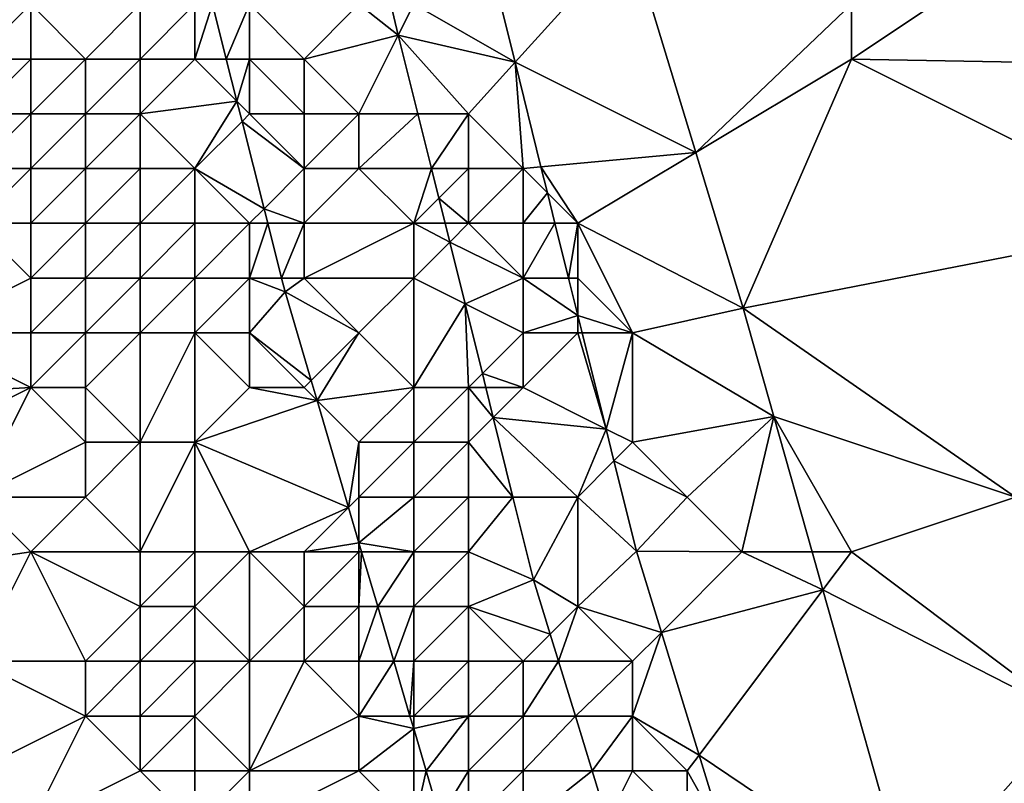
# Model space of a CAD drawing. Units: metres. Extents: x 73125 to 73750, y 343500 to 344000.
# Drawn here: x 73592 to 73610, y 343803 to 343817 of the extents above; entities that cross this region are included whole.
import ezdxf

# ---------------------------------------------------------------- set-up
doc = ezdxf.new("R2010")
doc.units = ezdxf.units.M
doc.layers.add('Terrain', color=15, linetype='Continuous')

msp = doc.modelspace()

# ---------------------------------------------------------------- linework, layer by layer
at = {"layer": 'Terrain'}
for points in [[(73600.319, 343818.087, 270.22), (73600.852, 343815.941, 270.219), (73602.95, 343818.26, 272.184), (73600.319, 343818.087, 270.22)], [(73604.156, 343814.293, 272.128), (73602.95, 343818.26, 272.184), (73600.852, 343815.941, 270.219), (73604.156, 343814.293, 272.128)], [(73604.156, 343814.293, 272.128), (73607, 343817, 272.07), (73602.95, 343818.26, 272.184), (73604.156, 343814.293, 272.128)], [(73599, 343817, 271.49), (73600.852, 343815.941, 270.219), (73600.319, 343818.087, 270.22), (73599, 343817, 271.49)], [(73611, 343818, 272.63), (73609.589, 343817.726, 272.63), (73611.45, 343815.92, 272.761), (73611, 343818, 272.63)], [(73607, 343816, 272.03), (73611.45, 343815.92, 272.761), (73609.589, 343817.726, 272.63), (73607, 343816, 272.03)], [(73607, 343816, 272.03), (73609.589, 343817.726, 272.63), (73607, 343817, 272.07), (73607, 343816, 272.03)], [(73592, 343816, 270.6), (73592, 343817, 270.79), (73591, 343816, 271.32), (73592, 343816, 270.6)], [(73591, 343816, 271.32), (73592, 343817, 270.79), (73591, 343817, 271.46), (73591, 343816, 271.32)], [(73593, 343816, 269.83), (73594, 343817, 269.27), (73592, 343817, 270.79), (73593, 343816, 269.83)], [(73593, 343816, 269.83), (73592, 343817, 270.79), (73592, 343816, 270.6), (73593, 343816, 269.83)], [(73594, 343816, 269.31), (73594, 343817, 269.27), (73593, 343816, 269.83), (73594, 343816, 269.31)], [(73595, 343816, 269.43), (73595, 343817, 269.22), (73594, 343816, 269.31), (73595, 343816, 269.43)], [(73594, 343816, 269.31), (73595, 343817, 269.22), (73594, 343817, 269.27), (73594, 343816, 269.31)], [(73595, 343816, 269.43), (73595.575, 343816, 271.428), (73595.322, 343817, 271.431), (73595, 343816, 269.43)], [(73595, 343816, 269.43), (73595.322, 343817, 271.431), (73595, 343817, 269.22), (73595, 343816, 269.43)], [(73596, 343817, 269.5), (73595.322, 343817, 271.431), (73595.575, 343816, 271.428), (73596, 343817, 269.5)], [(73596, 343816, 269.68), (73596, 343817, 269.5), (73595.575, 343816, 271.428), (73596, 343816, 269.68)], [(73596, 343816, 269.68), (73597, 343816, 270.06), (73596, 343817, 269.5), (73596, 343816, 269.68)], [(73596, 343817, 269.5), (73597, 343816, 270.06), (73598, 343817, 270.99), (73596, 343817, 269.5)], [(73597, 343816, 270.06), (73598.719, 343816.438, 270.073), (73598, 343817, 270.99), (73597, 343816, 270.06)], [(73598, 343817, 270.99), (73598.719, 343816.438, 270.073), (73598.58, 343817, 270.073), (73598, 343817, 270.99)], [(73599, 343817, 271.49), (73598.58, 343817, 270.073), (73598.719, 343816.438, 270.073), (73599, 343817, 271.49)], [(73599, 343817, 271.49), (73598.719, 343816.438, 270.073), (73600.852, 343815.941, 270.219), (73599, 343817, 271.49)], [(73604.156, 343814.293, 272.128), (73607, 343816, 272.03), (73607, 343817, 272.07), (73604.156, 343814.293, 272.128)], [(73598, 343815, 270.3), (73598.719, 343816.438, 270.073), (73597, 343816, 270.06), (73598, 343815, 270.3)], [(73599.076, 343815, 270.072), (73598.719, 343816.438, 270.073), (73598, 343815, 270.3), (73599.076, 343815, 270.072)], [(73599.076, 343815, 270.072), (73600, 343815, 271.52), (73598.719, 343816.438, 270.073), (73599.076, 343815, 270.072)], [(73600, 343815, 271.52), (73600.852, 343815.941, 270.219), (73598.719, 343816.438, 270.073), (73600, 343815, 271.52)], [(73592, 343815, 270.56), (73592, 343816, 270.6), (73591, 343815, 271.45), (73592, 343815, 270.56)], [(73591, 343815, 271.45), (73592, 343816, 270.6), (73591, 343816, 271.32), (73591, 343815, 271.45)], [(73593, 343815, 269.64), (73593, 343816, 269.83), (73592, 343815, 270.56), (73593, 343815, 269.64)], [(73592, 343815, 270.56), (73593, 343816, 269.83), (73592, 343816, 270.6), (73592, 343815, 270.56)], [(73594, 343815, 269.33), (73594, 343816, 269.31), (73593, 343815, 269.64), (73594, 343815, 269.33)], [(73593, 343815, 269.64), (73594, 343816, 269.31), (73593, 343816, 269.83), (73593, 343815, 269.64)], [(73594, 343815, 269.33), (73595.769, 343815.231, 271.426), (73595, 343816, 269.43), (73594, 343815, 269.33)], [(73594, 343815, 269.33), (73595, 343816, 269.43), (73594, 343816, 269.31), (73594, 343815, 269.33)], [(73595.769, 343815.231, 271.426), (73595.575, 343816, 271.428), (73595, 343816, 269.43), (73595.769, 343815.231, 271.426)], [(73595.769, 343815.231, 271.426), (73596, 343816, 269.68), (73595.575, 343816, 271.428), (73595.769, 343815.231, 271.426)], [(73596, 343815, 269.64), (73596, 343816, 269.68), (73595.769, 343815.231, 271.426), (73596, 343815, 269.64)], [(73596, 343815, 269.64), (73597, 343815, 269.86), (73596, 343816, 269.68), (73596, 343815, 269.64)], [(73596, 343816, 269.68), (73597, 343815, 269.86), (73597, 343816, 270.06), (73596, 343816, 269.68)], [(73598, 343815, 270.3), (73597, 343816, 270.06), (73597, 343815, 269.86), (73598, 343815, 270.3)], [(73601, 343814, 271.52), (73600.852, 343815.941, 270.219), (73600, 343815, 271.52), (73601, 343814, 271.52)], [(73601.326, 343814.03, 270.217), (73600.852, 343815.941, 270.219), (73601, 343814, 271.52), (73601.326, 343814.03, 270.217)], [(73601.326, 343814.03, 270.217), (73604.156, 343814.293, 272.128), (73600.852, 343815.941, 270.219), (73601.326, 343814.03, 270.217)], [(73604.156, 343814.293, 272.128), (73605.02, 343811.45, 272.088), (73607, 343816, 272.03), (73604.156, 343814.293, 272.128)], [(73605.02, 343811.45, 272.088), (73613, 343813, 272.25), (73607, 343816, 272.03), (73605.02, 343811.45, 272.088)], [(73613, 343813, 272.25), (73611.45, 343815.92, 272.761), (73607, 343816, 272.03), (73613, 343813, 272.25)], [(73595, 343814, 269.32), (73595.769, 343815.231, 271.426), (73594, 343815, 269.33), (73595, 343814, 269.32)], [(73595, 343814, 269.32), (73595.863, 343814.862, 271.426), (73595.769, 343815.231, 271.426), (73595, 343814, 269.32)], [(73596, 343815, 269.64), (73595.769, 343815.231, 271.426), (73595.863, 343814.862, 271.426), (73596, 343815, 269.64)], [(73592, 343814, 270.79), (73592, 343815, 270.56), (73591, 343814, 271.63), (73592, 343814, 270.79)], [(73591, 343814, 271.63), (73592, 343815, 270.56), (73591, 343815, 271.45), (73591, 343814, 271.63)], [(73593, 343814, 269.82), (73593, 343815, 269.64), (73592, 343814, 270.79), (73593, 343814, 269.82)], [(73592, 343814, 270.79), (73593, 343815, 269.64), (73592, 343815, 270.56), (73592, 343814, 270.79)], [(73594, 343814, 269.4), (73594, 343815, 269.33), (73593, 343814, 269.82), (73594, 343814, 269.4)], [(73593, 343814, 269.82), (73594, 343815, 269.33), (73593, 343815, 269.64), (73593, 343814, 269.82)], [(73595, 343814, 269.32), (73594, 343815, 269.33), (73594, 343814, 269.4), (73595, 343814, 269.32)], [(73595, 343814, 269.32), (73596.266, 343813.266, 271.421), (73595.863, 343814.862, 271.426), (73595, 343814, 269.32)], [(73596, 343815, 269.64), (73595.863, 343814.862, 271.426), (73597, 343814, 269.64), (73596, 343815, 269.64)], [(73595.863, 343814.862, 271.426), (73596.266, 343813.266, 271.421), (73597, 343814, 269.64), (73595.863, 343814.862, 271.426)], [(73596, 343815, 269.64), (73597, 343814, 269.64), (73597, 343815, 269.86), (73596, 343815, 269.64)], [(73598, 343814, 270.23), (73598, 343815, 270.3), (73597, 343814, 269.64), (73598, 343814, 270.23)], [(73597, 343814, 269.64), (73598, 343815, 270.3), (73597, 343815, 269.86), (73597, 343814, 269.64)], [(73599.076, 343815, 270.072), (73598, 343815, 270.3), (73598, 343814, 270.23), (73599.076, 343815, 270.072)], [(73599.076, 343815, 270.072), (73598, 343814, 270.23), (73599.325, 343814, 270.071), (73599.076, 343815, 270.072)], [(73599.076, 343815, 270.072), (73599.325, 343814, 270.071), (73600, 343815, 271.52), (73599.076, 343815, 270.072)], [(73599.325, 343814, 270.071), (73600, 343814, 271.43), (73600, 343815, 271.52), (73599.325, 343814, 270.071)], [(73601, 343814, 271.52), (73600, 343815, 271.52), (73600, 343814, 271.43), (73601, 343814, 271.52)], [(73601.326, 343814.03, 270.217), (73602, 343813, 271.58), (73604.156, 343814.293, 272.128), (73601.326, 343814.03, 270.217)], [(73602, 343813, 271.58), (73605.02, 343811.45, 272.088), (73604.156, 343814.293, 272.128), (73602, 343813, 271.58)], [(73592, 343813, 271.18), (73592, 343814, 270.79), (73591, 343813, 271.71), (73592, 343813, 271.18)], [(73591, 343813, 271.71), (73592, 343814, 270.79), (73591, 343814, 271.63), (73591, 343813, 271.71)], [(73593, 343813, 270.33), (73593, 343814, 269.82), (73592, 343813, 271.18), (73593, 343813, 270.33)], [(73592, 343813, 271.18), (73593, 343814, 269.82), (73592, 343814, 270.79), (73592, 343813, 271.18)], [(73594, 343813, 269.59), (73594, 343814, 269.4), (73593, 343813, 270.33), (73594, 343813, 269.59)], [(73593, 343813, 270.33), (73594, 343814, 269.4), (73593, 343814, 269.82), (73593, 343813, 270.33)], [(73595, 343813, 269.18), (73595, 343814, 269.32), (73594, 343813, 269.59), (73595, 343813, 269.18)], [(73594, 343813, 269.59), (73595, 343814, 269.32), (73594, 343814, 269.4), (73594, 343813, 269.59)], [(73596, 343813, 269.26), (73596.266, 343813.266, 271.421), (73595, 343814, 269.32), (73596, 343813, 269.26)], [(73596, 343813, 269.26), (73595, 343814, 269.32), (73595, 343813, 269.18), (73596, 343813, 269.26)], [(73597, 343813, 269.63), (73597, 343814, 269.64), (73596.266, 343813.266, 271.421), (73597, 343813, 269.63)], [(73599, 343813, 270.77), (73598, 343814, 270.23), (73597, 343813, 269.63), (73599, 343813, 270.77)], [(73597, 343813, 269.63), (73598, 343814, 270.23), (73597, 343814, 269.64), (73597, 343813, 269.63)], [(73599.325, 343814, 270.071), (73598, 343814, 270.23), (73599, 343813, 270.77), (73599.325, 343814, 270.071)], [(73599.325, 343814, 270.071), (73599, 343813, 270.77), (73599.459, 343813.459, 270.071), (73599.325, 343814, 270.071)], [(73599.325, 343814, 270.071), (73599.459, 343813.459, 270.071), (73600, 343814, 271.43), (73599.325, 343814, 270.071)], [(73599.459, 343813.459, 270.071), (73600, 343813, 271.2), (73600, 343814, 271.43), (73599.459, 343813.459, 270.071)], [(73601, 343813, 271.48), (73601, 343814, 271.52), (73600, 343813, 271.2), (73601, 343813, 271.48)], [(73600, 343813, 271.2), (73601, 343814, 271.52), (73600, 343814, 271.43), (73600, 343813, 271.2)], [(73601.326, 343814.03, 270.217), (73601, 343814, 271.52), (73601.444, 343813.556, 270.217), (73601.326, 343814.03, 270.217)], [(73601.444, 343813.556, 270.217), (73601, 343814, 271.52), (73601, 343813, 271.48), (73601.444, 343813.556, 270.217)], [(73601.326, 343814.03, 270.217), (73601.444, 343813.556, 270.217), (73602, 343813, 271.58), (73601.326, 343814.03, 270.217)], [(73599.459, 343813.459, 270.071), (73599, 343813, 270.77), (73599.573, 343813, 270.07), (73599.459, 343813.459, 270.071)], [(73599.459, 343813.459, 270.071), (73599.573, 343813, 270.07), (73600, 343813, 271.2), (73599.459, 343813.459, 270.071)], [(73601.444, 343813.556, 270.217), (73601, 343813, 271.48), (73601.582, 343813, 270.216), (73601.444, 343813.556, 270.217)], [(73601.444, 343813.556, 270.217), (73601.582, 343813, 270.216), (73602, 343813, 271.58), (73601.444, 343813.556, 270.217)], [(73596, 343813, 269.26), (73596.334, 343813, 271.421), (73596.266, 343813.266, 271.421), (73596, 343813, 269.26)], [(73597, 343813, 269.63), (73596.266, 343813.266, 271.421), (73596.334, 343813, 271.421), (73597, 343813, 269.63)], [(73590, 343811, 271.87), (73592, 343812, 271.51), (73591, 343813, 271.71), (73590, 343811, 271.87)], [(73592, 343812, 271.51), (73592, 343813, 271.18), (73591, 343813, 271.71), (73592, 343812, 271.51)], [(73593, 343812, 271.05), (73593, 343813, 270.33), (73592, 343812, 271.51), (73593, 343812, 271.05)], [(73592, 343812, 271.51), (73593, 343813, 270.33), (73592, 343813, 271.18), (73592, 343812, 271.51)], [(73594, 343812, 270.11), (73594, 343813, 269.59), (73593, 343812, 271.05), (73594, 343812, 270.11)], [(73593, 343812, 271.05), (73594, 343813, 269.59), (73593, 343813, 270.33), (73593, 343812, 271.05)], [(73595, 343812, 269.36), (73595, 343813, 269.18), (73594, 343812, 270.11), (73595, 343812, 269.36)], [(73594, 343812, 270.11), (73595, 343813, 269.18), (73594, 343813, 269.59), (73594, 343812, 270.11)], [(73596, 343812, 269.32), (73596, 343813, 269.26), (73595, 343812, 269.36), (73596, 343812, 269.32)], [(73595, 343812, 269.36), (73596, 343813, 269.26), (73595, 343813, 269.18), (73595, 343812, 269.36)], [(73596, 343812, 269.32), (73596.587, 343812, 271.418), (73596.334, 343813, 271.421), (73596, 343812, 269.32)], [(73596, 343812, 269.32), (73596.334, 343813, 271.421), (73596, 343813, 269.26), (73596, 343812, 269.32)], [(73597, 343813, 269.63), (73596.334, 343813, 271.421), (73596.587, 343812, 271.418), (73597, 343813, 269.63)], [(73597, 343812, 269.68), (73597, 343813, 269.63), (73596.587, 343812, 271.418), (73597, 343812, 269.68)], [(73599, 343812, 270.35), (73599, 343813, 270.77), (73597, 343812, 269.68), (73599, 343812, 270.35)], [(73597, 343812, 269.68), (73599, 343813, 270.77), (73597, 343813, 269.63), (73597, 343812, 269.68)], [(73599, 343812, 270.35), (73599.658, 343812.658, 270.07), (73599, 343813, 270.77), (73599, 343812, 270.35)], [(73599.573, 343813, 270.07), (73599, 343813, 270.77), (73599.658, 343812.658, 270.07), (73599.573, 343813, 270.07)], [(73599.573, 343813, 270.07), (73599.658, 343812.658, 270.07), (73600, 343813, 271.2), (73599.573, 343813, 270.07)], [(73601, 343812, 271.4), (73600, 343813, 271.2), (73599.658, 343812.658, 270.07), (73601, 343812, 271.4)], [(73601, 343812, 271.4), (73601, 343813, 271.48), (73600, 343813, 271.2), (73601, 343812, 271.4)], [(73601.582, 343813, 270.216), (73601, 343813, 271.48), (73601, 343812, 271.4), (73601.582, 343813, 270.216)], [(73601.582, 343813, 270.216), (73601, 343812, 271.4), (73601.831, 343812, 270.215), (73601.582, 343813, 270.216)], [(73601.582, 343813, 270.216), (73601.831, 343812, 270.215), (73602, 343813, 271.58), (73601.582, 343813, 270.216)], [(73601.831, 343812, 270.215), (73602, 343812, 271.54), (73602, 343813, 271.58), (73601.831, 343812, 270.215)], [(73603, 343811, 271.4), (73602, 343813, 271.58), (73602, 343812, 271.54), (73603, 343811, 271.4)], [(73603, 343811, 271.4), (73605.02, 343811.45, 272.088), (73602, 343813, 271.58), (73603, 343811, 271.4)], [(73605.02, 343811.45, 272.088), (73610, 343808, 272), (73613, 343813, 272.25), (73605.02, 343811.45, 272.088)], [(73599, 343812, 270.35), (73599.938, 343811.531, 270.069), (73599.658, 343812.658, 270.07), (73599, 343812, 270.35)], [(73601, 343812, 271.4), (73599.658, 343812.658, 270.07), (73599.938, 343811.531, 270.069), (73601, 343812, 271.4)], [(73592, 343811, 271.65), (73592, 343812, 271.51), (73590, 343811, 271.87), (73592, 343811, 271.65)], [(73593, 343811, 271.4), (73593, 343812, 271.05), (73592, 343811, 271.65), (73593, 343811, 271.4)], [(73592, 343811, 271.65), (73593, 343812, 271.05), (73592, 343812, 271.51), (73592, 343811, 271.65)], [(73594, 343811, 270.64), (73594, 343812, 270.11), (73593, 343811, 271.4), (73594, 343811, 270.64)], [(73593, 343811, 271.4), (73594, 343812, 270.11), (73593, 343812, 271.05), (73593, 343811, 271.4)], [(73595, 343811, 269.9), (73595, 343812, 269.36), (73594, 343811, 270.64), (73595, 343811, 269.9)], [(73594, 343811, 270.64), (73595, 343812, 269.36), (73594, 343812, 270.11), (73594, 343811, 270.64)], [(73596, 343811, 269.61), (73596, 343812, 269.32), (73595, 343811, 269.9), (73596, 343811, 269.61)], [(73595, 343811, 269.9), (73596, 343812, 269.32), (73595, 343812, 269.36), (73595, 343811, 269.9)], [(73596, 343811, 269.61), (73596.65, 343811.75, 271.417), (73596, 343812, 269.32), (73596, 343811, 269.61)], [(73596, 343812, 269.32), (73596.65, 343811.75, 271.417), (73596.587, 343812, 271.418), (73596, 343812, 269.32)], [(73597, 343812, 269.68), (73596.587, 343812, 271.418), (73596.65, 343811.75, 271.417), (73597, 343812, 269.68)], [(73598, 343811, 269.81), (73597, 343812, 269.68), (73596.65, 343811.75, 271.417), (73598, 343811, 269.81)], [(73598, 343811, 269.81), (73599, 343812, 270.35), (73597, 343812, 269.68), (73598, 343811, 269.81)], [(73599, 343810, 269.62), (73599, 343812, 270.35), (73598, 343811, 269.81), (73599, 343810, 269.62)], [(73599, 343810, 269.62), (73599.938, 343811.531, 270.069), (73599, 343812, 270.35), (73599, 343810, 269.62)], [(73601, 343811, 271.15), (73601, 343812, 271.4), (73599.938, 343811.531, 270.069), (73601, 343811, 271.15)], [(73601, 343811, 271.15), (73602, 343811.318, 270.215), (73601, 343812, 271.4), (73601, 343811, 271.15)], [(73601.831, 343812, 270.215), (73601, 343812, 271.4), (73602, 343811.318, 270.215), (73601.831, 343812, 270.215)], [(73601.831, 343812, 270.215), (73602, 343811.318, 270.215), (73602, 343812, 271.54), (73601.831, 343812, 270.215)], [(73603, 343811, 271.4), (73602, 343812, 271.54), (73602, 343811.318, 270.215), (73603, 343811, 271.4)], [(73596, 343811, 269.61), (73597.128, 343810.128, 271.429), (73596.65, 343811.75, 271.417), (73596, 343811, 269.61)], [(73598, 343811, 269.81), (73596.65, 343811.75, 271.417), (73597.128, 343810.128, 271.429), (73598, 343811, 269.81)], [(73600, 343810, 270.16), (73599.938, 343811.531, 270.069), (73599, 343810, 269.62), (73600, 343810, 270.16)], [(73600, 343810, 270.16), (73600.255, 343810.255, 270.068), (73599.938, 343811.531, 270.069), (73600, 343810, 270.16)], [(73601, 343811, 271.15), (73599.938, 343811.531, 270.069), (73600.255, 343810.255, 270.068), (73601, 343811, 271.15)], [(73603, 343811, 271.4), (73605.582, 343809.469, 272.047), (73605.02, 343811.45, 272.088), (73603, 343811, 271.4)], [(73605.582, 343809.469, 272.047), (73610, 343808, 272), (73605.02, 343811.45, 272.088), (73605.582, 343809.469, 272.047)], [(73602, 343811, 271.37), (73602, 343811.318, 270.215), (73601, 343811, 271.15), (73602, 343811, 271.37)], [(73603, 343811, 271.4), (73602, 343811.318, 270.215), (73602.079, 343811, 270.215), (73603, 343811, 271.4)], [(73602, 343811, 271.37), (73602.079, 343811, 270.215), (73602, 343811.318, 270.215), (73602, 343811, 271.37)], [(73592, 343810, 271.64), (73590, 343811, 271.87), (73589.428, 343809.856, 272.307), (73592, 343810, 271.64)], [(73592, 343810, 271.64), (73592, 343811, 271.65), (73590, 343811, 271.87), (73592, 343810, 271.64)], [(73593, 343810, 271.42), (73593, 343811, 271.4), (73592, 343810, 271.64), (73593, 343810, 271.42)], [(73592, 343810, 271.64), (73593, 343811, 271.4), (73592, 343811, 271.65), (73592, 343810, 271.64)], [(73594, 343809, 271.19), (73594, 343811, 270.64), (73593, 343810, 271.42), (73594, 343809, 271.19)], [(73593, 343810, 271.42), (73594, 343811, 270.64), (73593, 343811, 271.4), (73593, 343810, 271.42)], [(73595, 343809, 270.69), (73595, 343811, 269.9), (73594, 343809, 271.19), (73595, 343809, 270.69)], [(73594, 343809, 271.19), (73595, 343811, 269.9), (73594, 343811, 270.64), (73594, 343809, 271.19)], [(73595, 343809, 270.69), (73596, 343810, 269.97), (73595, 343811, 269.9), (73595, 343809, 270.69)], [(73596, 343810, 269.97), (73596, 343811, 269.61), (73595, 343811, 269.9), (73596, 343810, 269.97)], [(73596, 343810, 269.97), (73597, 343810, 269.81), (73596, 343811, 269.61), (73596, 343810, 269.97)], [(73596, 343811, 269.61), (73597, 343810, 269.81), (73597.128, 343810.128, 271.429), (73596, 343811, 269.61)], [(73598, 343811, 269.81), (73597.128, 343810.128, 271.429), (73597.234, 343809.766, 271.431), (73598, 343811, 269.81)], [(73599, 343810, 269.62), (73598, 343811, 269.81), (73597.234, 343809.766, 271.431), (73599, 343810, 269.62)], [(73601, 343810, 270.79), (73601, 343811, 271.15), (73600.255, 343810.255, 270.068), (73601, 343810, 270.79)], [(73601, 343810, 270.79), (73602.516, 343809.242, 270.213), (73602, 343811, 271.37), (73601, 343810, 270.79)], [(73601, 343810, 270.79), (73602, 343811, 271.37), (73601, 343811, 271.15), (73601, 343810, 270.79)], [(73602, 343811, 271.37), (73602.516, 343809.242, 270.213), (73602.079, 343811, 270.215), (73602, 343811, 271.37)], [(73603, 343811, 271.4), (73602.079, 343811, 270.215), (73602.516, 343809.242, 270.213), (73603, 343811, 271.4)], [(73603, 343809, 271.3), (73603, 343811, 271.4), (73602.516, 343809.242, 270.213), (73603, 343809, 271.3)], [(73603, 343809, 271.3), (73605.582, 343809.469, 272.047), (73603, 343811, 271.4), (73603, 343809, 271.3)], [(73600, 343810, 270.16), (73600.318, 343810, 270.068), (73600.255, 343810.255, 270.068), (73600, 343810, 270.16)], [(73601, 343810, 270.79), (73600.255, 343810.255, 270.068), (73600.318, 343810, 270.068), (73601, 343810, 270.79)], [(73592, 343810, 271.64), (73589.428, 343809.856, 272.307), (73589.503, 343808.748, 272.235), (73592, 343810, 271.64)], [(73591, 343808, 271.79), (73592, 343810, 271.64), (73589.503, 343808.748, 272.235), (73591, 343808, 271.79)], [(73591, 343808, 271.79), (73593, 343809, 271.46), (73592, 343810, 271.64), (73591, 343808, 271.79)], [(73593, 343809, 271.46), (73593, 343810, 271.42), (73592, 343810, 271.64), (73593, 343809, 271.46)], [(73594, 343809, 271.19), (73593, 343810, 271.42), (73593, 343809, 271.46), (73594, 343809, 271.19)], [(73595, 343809, 270.69), (73597.234, 343809.766, 271.431), (73596, 343810, 269.97), (73595, 343809, 270.69)], [(73596, 343810, 269.97), (73597.234, 343809.766, 271.431), (73597, 343810, 269.81), (73596, 343810, 269.97)], [(73597, 343810, 269.81), (73597.234, 343809.766, 271.431), (73597.128, 343810.128, 271.429), (73597, 343810, 269.81)], [(73598, 343809, 269.49), (73599, 343810, 269.62), (73597.234, 343809.766, 271.431), (73598, 343809, 269.49)], [(73599, 343809, 269.57), (73599, 343810, 269.62), (73598, 343809, 269.49), (73599, 343809, 269.57)], [(73600, 343809, 269.98), (73600, 343810, 270.16), (73599, 343809, 269.57), (73600, 343809, 269.98)], [(73599, 343809, 269.57), (73600, 343810, 270.16), (73599, 343810, 269.62), (73599, 343809, 269.57)], [(73600, 343809, 269.98), (73600.454, 343809.454, 270.067), (73600, 343810, 270.16), (73600, 343809, 269.98)], [(73600, 343810, 270.16), (73600.454, 343809.454, 270.067), (73600.318, 343810, 270.068), (73600, 343810, 270.16)], [(73601, 343810, 270.79), (73600.318, 343810, 270.068), (73600.454, 343809.454, 270.067), (73601, 343810, 270.79)], [(73601, 343810, 270.79), (73600.454, 343809.454, 270.067), (73602.516, 343809.242, 270.213), (73601, 343810, 270.79)], [(73595, 343809, 270.69), (73597.81, 343807.81, 271.445), (73597.234, 343809.766, 271.431), (73595, 343809, 270.69)], [(73598, 343809, 269.49), (73597.234, 343809.766, 271.431), (73597.81, 343807.81, 271.445), (73598, 343809, 269.49)], [(73600, 343809, 269.98), (73600.815, 343808, 270.066), (73600.454, 343809.454, 270.067), (73600, 343809, 269.98)], [(73602, 343808, 270.97), (73602.516, 343809.242, 270.213), (73600.454, 343809.454, 270.067), (73602, 343808, 270.97)], [(73602, 343808, 270.97), (73600.454, 343809.454, 270.067), (73600.815, 343808, 270.066), (73602, 343808, 270.97)], [(73604, 343808, 271.47), (73605.582, 343809.469, 272.047), (73603, 343809, 271.3), (73604, 343808, 271.47)], [(73605, 343807, 271.52), (73605.582, 343809.469, 272.047), (73604, 343808, 271.47), (73605, 343807, 271.52)], [(73605, 343807, 271.52), (73606.281, 343807, 271.997), (73605.582, 343809.469, 272.047), (73605, 343807, 271.52)], [(73607, 343807, 271.73), (73610, 343808, 272), (73605.582, 343809.469, 272.047), (73607, 343807, 271.73)], [(73607, 343807, 271.73), (73605.582, 343809.469, 272.047), (73606.281, 343807, 271.997), (73607, 343807, 271.73)], [(73602, 343808, 270.97), (73602.66, 343808.66, 270.213), (73602.516, 343809.242, 270.213), (73602, 343808, 270.97)], [(73603, 343809, 271.3), (73602.516, 343809.242, 270.213), (73602.66, 343808.66, 270.213), (73603, 343809, 271.3)], [(73593, 343808, 271.51), (73593, 343809, 271.46), (73591, 343808, 271.79), (73593, 343808, 271.51)], [(73594, 343807, 271.4), (73594, 343809, 271.19), (73593, 343808, 271.51), (73594, 343807, 271.4)], [(73593, 343808, 271.51), (73594, 343809, 271.19), (73593, 343809, 271.46), (73593, 343808, 271.51)], [(73595, 343807, 270.98), (73595, 343809, 270.69), (73594, 343807, 271.4), (73595, 343807, 270.98)], [(73594, 343807, 271.4), (73595, 343809, 270.69), (73594, 343809, 271.19), (73594, 343807, 271.4)], [(73596, 343807, 270.22), (73597.81, 343807.81, 271.445), (73595, 343809, 270.69), (73596, 343807, 270.22)], [(73596, 343807, 270.22), (73595, 343809, 270.69), (73595, 343807, 270.98), (73596, 343807, 270.22)], [(73598, 343808, 269.39), (73598, 343809, 269.49), (73597.81, 343807.81, 271.445), (73598, 343808, 269.39)], [(73599, 343808, 269.57), (73599, 343809, 269.57), (73598, 343808, 269.39), (73599, 343808, 269.57)], [(73598, 343808, 269.39), (73599, 343809, 269.57), (73598, 343809, 269.49), (73598, 343808, 269.39)], [(73600, 343808, 270), (73600, 343809, 269.98), (73599, 343808, 269.57), (73600, 343808, 270)], [(73599, 343808, 269.57), (73600, 343809, 269.98), (73599, 343809, 269.57), (73599, 343808, 269.57)], [(73600, 343808, 270), (73600.815, 343808, 270.066), (73600, 343809, 269.98), (73600, 343808, 270)], [(73604, 343808, 271.47), (73603, 343809, 271.3), (73602.66, 343808.66, 270.213), (73604, 343808, 271.47)], [(73602, 343808, 270.97), (73603.07, 343807.01, 270.211), (73602.66, 343808.66, 270.213), (73602, 343808, 270.97)], [(73604, 343808, 271.47), (73602.66, 343808.66, 270.213), (73603.07, 343807.01, 270.211), (73604, 343808, 271.47)], [(73592, 343807, 271.7), (73591, 343808, 271.79), (73589.646, 343806.646, 272.1), (73592, 343807, 271.7)], [(73592, 343807, 271.7), (73593, 343808, 271.51), (73591, 343808, 271.79), (73592, 343807, 271.7)], [(73594, 343807, 271.4), (73593, 343808, 271.51), (73592, 343807, 271.7), (73594, 343807, 271.4)], [(73598, 343808, 269.39), (73597.81, 343807.81, 271.445), (73598, 343807.166, 271.449), (73598, 343808, 269.39)], [(73599, 343807, 269.53), (73599, 343808, 269.57), (73598, 343807.166, 271.449), (73599, 343807, 269.53)], [(73599, 343808, 269.57), (73598, 343808, 269.39), (73598, 343807.166, 271.449), (73599, 343808, 269.57)], [(73600, 343807, 270.03), (73600, 343808, 270), (73599, 343807, 269.53), (73600, 343807, 270.03)], [(73599, 343807, 269.53), (73600, 343808, 270), (73599, 343808, 269.57), (73599, 343807, 269.53)], [(73600, 343807, 270.03), (73601.191, 343806.488, 270.065), (73600.815, 343808, 270.066), (73600, 343807, 270.03)], [(73600, 343807, 270.03), (73600.815, 343808, 270.066), (73600, 343808, 270), (73600, 343807, 270.03)], [(73602, 343808, 270.97), (73600.815, 343808, 270.066), (73601.191, 343806.488, 270.065), (73602, 343808, 270.97)], [(73602, 343806, 270.82), (73602, 343808, 270.97), (73601.191, 343806.488, 270.065), (73602, 343806, 270.82)], [(73602, 343806, 270.82), (73603.07, 343807.01, 270.211), (73602, 343808, 270.97), (73602, 343806, 270.82)], [(73605, 343807, 271.52), (73604, 343808, 271.47), (73603.07, 343807.01, 270.211), (73605, 343807, 271.52)], [(73611, 343804, 271.97), (73610, 343808, 272), (73607, 343807, 271.73), (73611, 343804, 271.97)], [(73596, 343807, 270.22), (73597, 343807, 269.54), (73597.81, 343807.81, 271.445), (73596, 343807, 270.22)], [(73597, 343807, 269.54), (73598, 343807.166, 271.449), (73597.81, 343807.81, 271.445), (73597, 343807, 269.54)], [(73598, 343807, 269.32), (73598, 343807.166, 271.449), (73597, 343807, 269.54), (73598, 343807, 269.32)], [(73599, 343807, 269.53), (73598, 343807.166, 271.449), (73598.049, 343807, 271.45), (73599, 343807, 269.53)], [(73598, 343807, 269.32), (73598.049, 343807, 271.45), (73598, 343807.166, 271.449), (73598, 343807, 269.32)], [(73591, 343805, 271.9), (73592, 343807, 271.7), (73589.646, 343806.646, 272.1), (73591, 343805, 271.9)], [(73593, 343805, 271.64), (73592, 343807, 271.7), (73591, 343805, 271.9), (73593, 343805, 271.64)], [(73593, 343805, 271.64), (73594, 343806, 271.49), (73592, 343807, 271.7), (73593, 343805, 271.64)], [(73594, 343806, 271.49), (73594, 343807, 271.4), (73592, 343807, 271.7), (73594, 343806, 271.49)], [(73595, 343806, 271.12), (73595, 343807, 270.98), (73594, 343806, 271.49), (73595, 343806, 271.12)], [(73594, 343806, 271.49), (73595, 343807, 270.98), (73594, 343807, 271.4), (73594, 343806, 271.49)], [(73596, 343805, 270.59), (73596, 343807, 270.22), (73595, 343806, 271.12), (73596, 343805, 270.59)], [(73595, 343806, 271.12), (73596, 343807, 270.22), (73595, 343807, 270.98), (73595, 343806, 271.12)], [(73596, 343805, 270.59), (73597, 343806, 269.55), (73596, 343807, 270.22), (73596, 343805, 270.59)], [(73597, 343806, 269.55), (73597, 343807, 269.54), (73596, 343807, 270.22), (73597, 343806, 269.55)], [(73598, 343806, 269.21), (73598, 343807, 269.32), (73597, 343806, 269.55), (73598, 343806, 269.21)], [(73597, 343806, 269.55), (73598, 343807, 269.32), (73597, 343807, 269.54), (73597, 343806, 269.55)], [(73598.343, 343806, 271.457), (73598.049, 343807, 271.45), (73598, 343806, 269.21), (73598.343, 343806, 271.457)], [(73598, 343806, 269.21), (73598.049, 343807, 271.45), (73598, 343807, 269.32), (73598, 343806, 269.21)], [(73598.343, 343806, 271.457), (73599, 343807, 269.53), (73598.049, 343807, 271.45), (73598.343, 343806, 271.457)], [(73598.343, 343806, 271.457), (73599, 343806, 269.38), (73599, 343807, 269.53), (73598.343, 343806, 271.457)], [(73600, 343806, 269.89), (73600, 343807, 270.03), (73599, 343806, 269.38), (73600, 343806, 269.89)], [(73599, 343806, 269.38), (73600, 343807, 270.03), (73599, 343807, 269.53), (73599, 343806, 269.38)], [(73600, 343806, 269.89), (73601.191, 343806.488, 270.065), (73600, 343807, 270.03), (73600, 343806, 269.89)], [(73603.527, 343805.527, 270.209), (73603.07, 343807.01, 270.211), (73602, 343806, 270.82), (73603.527, 343805.527, 270.209)], [(73603.527, 343805.527, 270.209), (73605, 343807, 271.52), (73603.07, 343807.01, 270.211), (73603.527, 343805.527, 270.209)], [(73603.527, 343805.527, 270.209), (73606.478, 343806.305, 271.982), (73605, 343807, 271.52), (73603.527, 343805.527, 270.209)], [(73605, 343807, 271.52), (73606.478, 343806.305, 271.982), (73606.281, 343807, 271.997), (73605, 343807, 271.52)], [(73607, 343807, 271.73), (73606.281, 343807, 271.997), (73606.478, 343806.305, 271.982), (73607, 343807, 271.73)], [(73611, 343804, 271.97), (73607, 343807, 271.73), (73606.478, 343806.305, 271.982), (73611, 343804, 271.97)], [(73601.496, 343805.496, 270.063), (73601.191, 343806.488, 270.065), (73600, 343806, 269.89), (73601.496, 343805.496, 270.063)], [(73601.496, 343805.496, 270.063), (73602, 343806, 270.82), (73601.191, 343806.488, 270.065), (73601.496, 343805.496, 270.063)], [(73603.527, 343805.527, 270.209), (73604.216, 343803.288, 270.204), (73606.478, 343806.305, 271.982), (73603.527, 343805.527, 270.209)], [(73604.216, 343803.288, 270.204), (73608.07, 343800.69, 271.866), (73606.478, 343806.305, 271.982), (73604.216, 343803.288, 270.204)], [(73611, 343804, 271.97), (73606.478, 343806.305, 271.982), (73608.07, 343800.69, 271.866), (73611, 343804, 271.97)], [(73594, 343805, 271.56), (73594, 343806, 271.49), (73593, 343805, 271.64), (73594, 343805, 271.56)], [(73595, 343805, 271.29), (73595, 343806, 271.12), (73594, 343805, 271.56), (73595, 343805, 271.29)], [(73594, 343805, 271.56), (73595, 343806, 271.12), (73594, 343806, 271.49), (73594, 343805, 271.56)], [(73596, 343805, 270.59), (73595, 343806, 271.12), (73595, 343805, 271.29), (73596, 343805, 270.59)], [(73596, 343805, 270.59), (73597, 343805, 269.77), (73597, 343806, 269.55), (73596, 343805, 270.59)], [(73598, 343805, 269.32), (73598, 343806, 269.21), (73597, 343805, 269.77), (73598, 343805, 269.32)], [(73597, 343805, 269.77), (73598, 343806, 269.21), (73597, 343806, 269.55), (73597, 343805, 269.77)], [(73598, 343805, 269.32), (73598.638, 343805, 271.464), (73598.343, 343806, 271.457), (73598, 343805, 269.32)], [(73598, 343805, 269.32), (73598.343, 343806, 271.457), (73598, 343806, 269.21), (73598, 343805, 269.32)], [(73598.638, 343805, 271.464), (73599, 343806, 269.38), (73598.343, 343806, 271.457), (73598.638, 343805, 271.464)], [(73599, 343805, 269.3), (73599, 343806, 269.38), (73598.638, 343805, 271.464), (73599, 343805, 269.3)], [(73600, 343805, 269.69), (73600, 343806, 269.89), (73599, 343805, 269.3), (73600, 343805, 269.69)], [(73599, 343805, 269.3), (73600, 343806, 269.89), (73599, 343806, 269.38), (73599, 343805, 269.3)], [(73601.496, 343805.496, 270.063), (73600, 343806, 269.89), (73601, 343805, 270.31), (73601.496, 343805.496, 270.063)], [(73601, 343805, 270.31), (73600, 343806, 269.89), (73600, 343805, 269.69), (73601, 343805, 270.31)], [(73601.496, 343805.496, 270.063), (73601.649, 343805, 270.062), (73602, 343806, 270.82), (73601.496, 343805.496, 270.063)], [(73601.649, 343805, 270.062), (73603, 343805, 270.96), (73602, 343806, 270.82), (73601.649, 343805, 270.062)], [(73603.527, 343805.527, 270.209), (73602, 343806, 270.82), (73603, 343805, 270.96), (73603.527, 343805.527, 270.209)], [(73601.496, 343805.496, 270.063), (73601, 343805, 270.31), (73601.649, 343805, 270.062), (73601.496, 343805.496, 270.063)], [(73603.527, 343805.527, 270.209), (73603, 343805, 270.96), (73603, 343804, 271.02), (73603.527, 343805.527, 270.209)], [(73603.527, 343805.527, 270.209), (73603, 343804, 271.02), (73604.216, 343803.288, 270.204), (73603.527, 343805.527, 270.209)], [(73591, 343803, 271.93), (73593, 343804, 271.69), (73591, 343805, 271.9), (73591, 343803, 271.93)], [(73593, 343804, 271.69), (73593, 343805, 271.64), (73591, 343805, 271.9), (73593, 343804, 271.69)], [(73594, 343804, 271.66), (73594, 343805, 271.56), (73593, 343804, 271.69), (73594, 343804, 271.66)], [(73593, 343804, 271.69), (73594, 343805, 271.56), (73593, 343805, 271.64), (73593, 343804, 271.69)], [(73595, 343804, 271.49), (73595, 343805, 271.29), (73594, 343804, 271.66), (73595, 343804, 271.49)], [(73594, 343804, 271.66), (73595, 343805, 271.29), (73594, 343805, 271.56), (73594, 343804, 271.66)], [(73596, 343803, 271.33), (73596, 343805, 270.59), (73595, 343804, 271.49), (73596, 343803, 271.33)], [(73595, 343804, 271.49), (73596, 343805, 270.59), (73595, 343805, 271.29), (73595, 343804, 271.49)], [(73596, 343803, 271.33), (73598, 343804, 269.7), (73597, 343805, 269.77), (73596, 343803, 271.33)], [(73596, 343803, 271.33), (73597, 343805, 269.77), (73596, 343805, 270.59), (73596, 343803, 271.33)], [(73598, 343804, 269.7), (73598, 343805, 269.32), (73597, 343805, 269.77), (73598, 343804, 269.7)], [(73598, 343804, 269.7), (73598.932, 343804, 271.471), (73598.638, 343805, 271.464), (73598, 343804, 269.7)], [(73598, 343804, 269.7), (73598.638, 343805, 271.464), (73598, 343805, 269.32), (73598, 343804, 269.7)], [(73599, 343805, 269.3), (73598.638, 343805, 271.464), (73598.932, 343804, 271.471), (73599, 343805, 269.3)], [(73599, 343804, 269.43), (73599, 343805, 269.3), (73598.932, 343804, 271.471), (73599, 343804, 269.43)], [(73600, 343804, 269.63), (73600, 343805, 269.69), (73599, 343804, 269.43), (73600, 343804, 269.63)], [(73599, 343804, 269.43), (73600, 343805, 269.69), (73599, 343805, 269.3), (73599, 343804, 269.43)], [(73601, 343804, 270.18), (73601, 343805, 270.31), (73600, 343804, 269.63), (73601, 343804, 270.18)], [(73600, 343804, 269.63), (73601, 343805, 270.31), (73600, 343805, 269.69), (73600, 343804, 269.63)], [(73601.649, 343805, 270.062), (73601, 343805, 270.31), (73601, 343804, 270.18), (73601.649, 343805, 270.062)], [(73601.649, 343805, 270.062), (73601, 343804, 270.18), (73601.957, 343804, 270.06), (73601.649, 343805, 270.062)], [(73601.649, 343805, 270.062), (73601.957, 343804, 270.06), (73603, 343805, 270.96), (73601.649, 343805, 270.062)], [(73601.957, 343804, 270.06), (73603, 343804, 271.02), (73603, 343805, 270.96), (73601.957, 343804, 270.06)], [(73592, 343802, 271.85), (73593, 343804, 271.69), (73591, 343803, 271.93), (73592, 343802, 271.85)], [(73592, 343802, 271.85), (73594, 343803, 271.71), (73593, 343804, 271.69), (73592, 343802, 271.85)], [(73594, 343803, 271.71), (73594, 343804, 271.66), (73593, 343804, 271.69), (73594, 343803, 271.71)], [(73595, 343803, 271.61), (73595, 343804, 271.49), (73594, 343803, 271.71), (73595, 343803, 271.61)], [(73594, 343803, 271.71), (73595, 343804, 271.49), (73594, 343804, 271.66), (73594, 343803, 271.71)], [(73596, 343803, 271.33), (73595, 343804, 271.49), (73595, 343803, 271.61), (73596, 343803, 271.33)], [(73596, 343803, 271.33), (73598, 343803, 270.07), (73598, 343804, 269.7), (73596, 343803, 271.33)], [(73598, 343803, 270.07), (73599, 343803.77, 271.472), (73598, 343804, 269.7), (73598, 343803, 270.07)], [(73598, 343804, 269.7), (73599, 343803.77, 271.472), (73598.932, 343804, 271.471), (73598, 343804, 269.7)], [(73599, 343804, 269.43), (73598.932, 343804, 271.471), (73599, 343803.77, 271.472), (73599, 343804, 269.43)], [(73600, 343804, 269.63), (73599, 343804, 269.43), (73599, 343803.77, 271.472), (73600, 343804, 269.63)], [(73600, 343804, 269.63), (73599, 343803.77, 271.472), (73599.227, 343803, 271.478), (73600, 343804, 269.63)], [(73600, 343803, 269.62), (73600, 343804, 269.63), (73599.227, 343803, 271.478), (73600, 343803, 269.62)], [(73601, 343803, 270.09), (73601, 343804, 270.18), (73600, 343803, 269.62), (73601, 343803, 270.09)], [(73600, 343803, 269.62), (73601, 343804, 270.18), (73600, 343804, 269.63), (73600, 343803, 269.62)], [(73601.957, 343804, 270.06), (73601, 343804, 270.18), (73601, 343803, 270.09), (73601.957, 343804, 270.06)], [(73601.957, 343804, 270.06), (73601, 343803, 270.09), (73602.264, 343803, 270.058), (73601.957, 343804, 270.06)], [(73601.957, 343804, 270.06), (73602.264, 343803, 270.058), (73603, 343804, 271.02), (73601.957, 343804, 270.06)], [(73603, 343803, 270.99), (73603, 343804, 271.02), (73602.264, 343803, 270.058), (73603, 343803, 270.99)], [(73604.216, 343803.288, 270.204), (73603, 343804, 271.02), (73604, 343803, 271.12), (73604.216, 343803.288, 270.204)], [(73604, 343803, 271.12), (73603, 343804, 271.02), (73603, 343803, 270.99), (73604, 343803, 271.12)], [(73612, 343798, 271.78), (73611, 343804, 271.97), (73608.07, 343800.69, 271.866), (73612, 343798, 271.78)], [(73599, 343803, 269.61), (73599, 343803.77, 271.472), (73598, 343803, 270.07), (73599, 343803, 269.61)], [(73599, 343803, 269.61), (73599.227, 343803, 271.478), (73599, 343803.77, 271.472), (73599, 343803, 269.61)], [(73604.216, 343803.288, 270.204), (73604, 343803, 271.12), (73604.68, 343801.781, 270.201), (73604.216, 343803.288, 270.204)], [(73604.216, 343803.288, 270.204), (73604.68, 343801.781, 270.201), (73608.07, 343800.69, 271.866), (73604.216, 343803.288, 270.204)], [(73592, 343802, 271.85), (73591, 343803, 271.93), (73590, 343802, 272.13), (73592, 343802, 271.85)], [(73595, 343802, 271.67), (73594, 343803, 271.71), (73592, 343802, 271.85), (73595, 343802, 271.67)], [(73595, 343802, 271.67), (73595, 343803, 271.61), (73594, 343803, 271.71), (73595, 343802, 271.67)], [(73596, 343802, 271.45), (73596, 343803, 271.33), (73595, 343802, 271.67), (73596, 343802, 271.45)], [(73595, 343802, 271.67), (73596, 343803, 271.33), (73595, 343803, 271.61), (73595, 343802, 271.67)], [(73596, 343802, 271.45), (73599, 343802, 269.67), (73598, 343803, 270.07), (73596, 343802, 271.45)], [(73596, 343802, 271.45), (73598, 343803, 270.07), (73596, 343803, 271.33), (73596, 343802, 271.45)], [(73599, 343802, 269.67), (73599, 343803, 269.61), (73598, 343803, 270.07), (73599, 343802, 269.67)], [(73599, 343802, 269.67), (73599.48, 343802.14, 271.483), (73599.227, 343803, 271.478), (73599, 343802, 269.67)], [(73599, 343802, 269.67), (73599.227, 343803, 271.478), (73599, 343803, 269.61), (73599, 343802, 269.67)], [(73600, 343803, 269.62), (73599.227, 343803, 271.478), (73599.48, 343802.14, 271.483), (73600, 343803, 269.62)], [(73600, 343802, 269.55), (73600, 343803, 269.62), (73599.48, 343802.14, 271.483), (73600, 343802, 269.55)], [(73601, 343802, 269.86), (73601, 343803, 270.09), (73600, 343802, 269.55), (73601, 343802, 269.86)], [(73600, 343802, 269.55), (73601, 343803, 270.09), (73600, 343803, 269.62), (73600, 343802, 269.55)], [(73601, 343802, 269.86), (73602.545, 343802.089, 270.056), (73602.264, 343803, 270.058), (73601, 343802, 269.86)], [(73601, 343802, 269.86), (73602.264, 343803, 270.058), (73601, 343803, 270.09), (73601, 343802, 269.86)], [(73603, 343803, 270.99), (73602.264, 343803, 270.058), (73602.545, 343802.089, 270.056), (73603, 343803, 270.99)], [(73604, 343802, 270.95), (73603, 343803, 270.99), (73602.545, 343802.089, 270.056), (73604, 343802, 270.95)], [(73604, 343802, 270.95), (73604, 343803, 271.12), (73603, 343803, 270.99), (73604, 343802, 270.95)], [(73604.68, 343801.781, 270.201), (73604, 343803, 271.12), (73604, 343802, 270.95), (73604.68, 343801.781, 270.201)]]:
    msp.add_3dface(points, dxfattribs=at)

doc.saveas('drawing.dxf')
